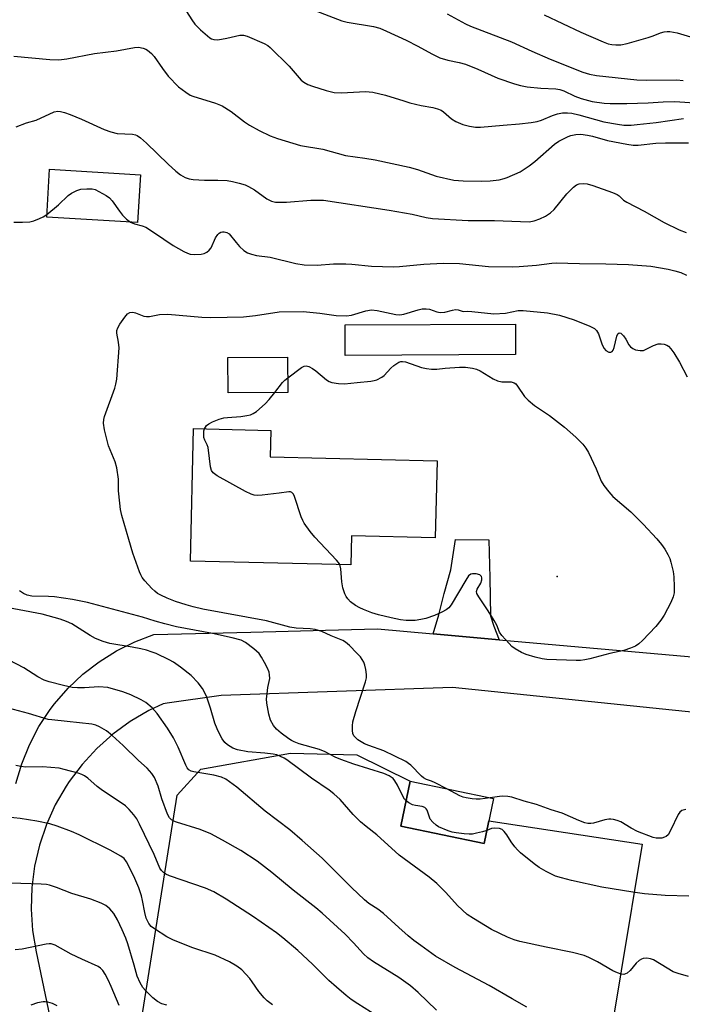
# Model space of a CAD drawing. Units: inches. Extents: x 1213771 to 1219771, y 565455 to 569455.
# Drawn here: x 1219262 to 1219448, y 566352 to 566629 of the extents above; entities that cross this region are included whole.
import ezdxf

# ---------------------------------------------------------------- set-up
doc = ezdxf.new("R2010")
doc.units = ezdxf.units.IN
doc.header["$MEASUREMENT"] = 0
for name, color, linetype in [('BLDG-Footprint', 5, 'Continuous'), ('ELEV-Spot Elevation', 7, 'Continuous'), ('NTRL-Pasture Land', 2, 'Continuous'), ('TRANS-Driveway', 251, 'Continuous'), ('TRANS-Road', 130, 'Continuous'), ('Undefined', 1, 'Continuous')]:
    doc.layers.add(name, color=color, linetype=linetype)

msp = doc.modelspace()

# ---------------------------------------------------------------- linework, layer by layer
at = {"layer": 'BLDG-Footprint'}
for points, elevation in [([(1219295.53, 566585.19), (1219294.71, 566571.75), (1219269.12, 566573.31), (1219269.94, 566586.75)], 536.4), ([(1219401.25, 566534.56), (1219353.25, 566534.32), (1219353.2, 566542.91), (1219401.2, 566543.15)], 539.25), ([(1219337.06, 566523.88), (1219320.28, 566523.75), (1219320.2, 566533.72), (1219336.98, 566533.85)], 539.84), ([(1219379.11, 566504.65), (1219378.59, 566482.95), (1219355.03, 566483.52), (1219354.83, 566475.32), (1219309.62, 566476.4), (1219310.51, 566513.74), (1219332.3, 566513.22), (1219332.13, 566505.77)], 540.74), ([(1219394.98, 566409.52), (1219392.35, 566396.87), (1219368.93, 566401.74), (1219371.56, 566414.39)], 536.7)]:
    msp.add_lwpolyline(points, close=True, dxfattribs=dict(at, elevation=elevation))
at = {"layer": 'ELEV-Spot Elevation'}
msp.add_point((1219413, 566472.02, 541.84), dxfattribs=at)
at = {"layer": 'NTRL-Pasture Land'}
msp.add_lwpolyline([(1219291.11, 566317.65), (1219305.9, 566410.44), (1219312.53, 566417.82), (1219337.78, 566422.31), (1219356.5, 566421.81), (1219371.56, 566414.39), (1219368.93, 566401.74), (1219392.35, 566396.87), (1219393.66, 566403.2), (1219436.88, 566396.69), (1219425.1, 566325.28)], dxfattribs=at)
at = {"layer": 'TRANS-Driveway'}
msp.add_lwpolyline([(1219396.63, 566454.25), (1219378.06, 566455.89), (1219379.65, 566461.24), (1219381.12, 566467.29), (1219382.96, 566473.93), (1219384.33, 566482.47), (1219393.71, 566482.41), (1219393.99, 566471.71), (1219394.14, 566461.02), (1219395.07, 566458.04)], close=True, dxfattribs=at)
at = {"layer": 'TRANS-Road'}
for points in [[(1219260.44, 566413.78), (1219262.08, 566419.32), (1219264.25, 566424.66), (1219266.94, 566429.77), (1219270.12, 566434.59), (1219271.34, 566436.2), (1219275.13, 566440.56), (1219279.32, 566444.52), (1219283.89, 566448.05), (1219288.77, 566451.12), (1219293.94, 566453.7), (1219299.33, 566455.75), (1219326.65, 566456.42), (1219347.7, 566456.93), (1219362.3, 566457.29), (1219378.06, 566455.89), (1219396.63, 566454.25), (1219512.68, 566443.99)], [(1219451.76, 566433.76), (1219383.5, 566440.79), (1219318.26, 566438.5), (1219303.11, 566436.4), (1219301.89, 566436.23), (1219297.92, 566434.32), (1219292.68, 566431.24), (1219287.77, 566427.66), (1219283.23, 566423.62), (1219279.11, 566419.15), (1219275.45, 566414.3), (1219274.56, 566412.96), (1219271.53, 566407.7), (1219269.03, 566402.16), (1219267.08, 566396.4), (1219265.71, 566390.48), (1219264.92, 566384.46), (1219264.73, 566378.38), (1219265.13, 566372.32), (1219266.13, 566366.32), (1219272.94, 566334.08)]]:
    msp.add_lwpolyline(points, dxfattribs=at)
at = {"layer": 'Undefined'}
for points, elevation in [([(1219381.93, 566630.51), (1219387.14, 566627.7), (1219388.56, 566627.02), (1219400.05, 566622.64), (1219405.82, 566619.99), (1219411.02, 566617.75), (1219420.19, 566614.1), (1219422.04, 566613.52), (1219424.05, 566613.16), (1219435.43, 566611.93), (1219438.24, 566611.84), (1219446.65, 566611.91), (1219448.5, 566611.78)], 526), ([(1219409.3, 566630.21), (1219419.64, 566625.34), (1219425.96, 566622.61), (1219427.36, 566622.1), (1219428.36, 566621.86), (1219429.49, 566621.78), (1219430.91, 566621.84), (1219432.64, 566622.19), (1219438.65, 566623.87), (1219440.04, 566624.33), (1219442.08, 566625.15), (1219443.13, 566625.45), (1219443.94, 566625.57), (1219444.73, 566625.58), (1219446.8, 566625.14), (1219454.33, 566622.97)], 524), ([(1219260.53, 566598.67), (1219263.38, 566599.85), (1219266.19, 566600.61), (1219271.25, 566602.92), (1219272.24, 566603.13), (1219273.02, 566603.07), (1219274.14, 566602.79), (1219275.76, 566602.21), (1219278.9, 566600.89), (1219285.32, 566597.99), (1219287.16, 566597.3), (1219289.01, 566596.86), (1219293.3, 566596.61), (1219294.11, 566596.47), (1219294.61, 566596.27), (1219295.52, 566595.63), (1219297.23, 566594.11), (1219303.33, 566588.18), (1219305.5, 566586.23), (1219306.86, 566585.15), (1219308.18, 566584.48), (1219309.29, 566584.07), (1219310.42, 566583.86), (1219313.57, 566583.69), (1219317.3, 566583.69), (1219319.99, 566583.56), (1219321.43, 566583.35), (1219323.36, 566582.86), (1219325, 566582.38), (1219326.02, 566581.94), (1219327.69, 566580.94), (1219331.11, 566578.4), (1219332.45, 566577.8), (1219333.58, 566577.52), (1219334.69, 566577.45), (1219336.67, 566577.48), (1219343.58, 566578.1), (1219347.12, 566578.02), (1219365.61, 566575.28), (1219372.06, 566574.15), (1219376.03, 566573.21), (1219377.79, 566572.91), (1219387.91, 566572.37), (1219395.31, 566572.34), (1219405.06, 566571.96), (1219406.46, 566572.21), (1219408.09, 566572.82), (1219409.68, 566573.54), (1219411.09, 566574.46), (1219412.14, 566575.45), (1219415.71, 566579.81), (1219417.53, 566581.7), (1219418.41, 566582.4), (1219419.13, 566582.68), (1219420.42, 566582.78), (1219421.46, 566582.66), (1219423.03, 566582.22), (1219428.53, 566580.25), (1219429.83, 566579.69), (1219430.47, 566579.24), (1219431.65, 566578.09), (1219432.59, 566577.46), (1219437.48, 566574.92), (1219443.1, 566571.76), (1219447.31, 566569.7), (1219449.27, 566568.98)], 534), ([(1219269.16, 566574.01), (1219272.46, 566576.71), (1219275.13, 566579.4), (1219276.08, 566580.05), (1219277.65, 566580.8), (1219278.75, 566581.13), (1219280.47, 566581.25), (1219281.9, 566581.2), (1219282.74, 566581.02), (1219283.81, 566580.54), (1219285.9, 566579.37), (1219286.85, 566578.68), (1219287.61, 566577.82), (1219289.62, 566574.98), (1219290.49, 566573.86), (1219291.63, 566572.66), (1219292.77, 566571.87)], 536), ([(1219259.89, 566571.86), (1219262.26, 566571.86), (1219264.32, 566571.98), (1219265.45, 566572.25), (1219267.08, 566572.87), (1219268.14, 566573.35), (1219269.16, 566574.01)], 536), ([(1219292.77, 566571.87), (1219293.82, 566571.38), (1219295.99, 566570.85), (1219297.03, 566570.41), (1219299.5, 566568.84), (1219304.72, 566565.29), (1219307.8, 566563.57), (1219308.75, 566563.13), (1219309.52, 566562.89), (1219310.66, 566562.78), (1219312.69, 566562.84), (1219313.51, 566563.02), (1219314.25, 566563.41), (1219314.9, 566563.94), (1219315.42, 566564.59), (1219316.68, 566567.42), (1219317.31, 566568.38), (1219317.71, 566568.78), (1219318.15, 566569.06), (1219318.64, 566569.17), (1219319.15, 566569.17), (1219319.91, 566568.99), (1219320.56, 566568.56), (1219322.48, 566566.11), (1219323.45, 566565.02), (1219324.7, 566563.84), (1219325.68, 566563.26), (1219326.79, 566562.88), (1219328.23, 566562.51), (1219332.05, 566562.04), (1219339.3, 566560.25), (1219341.68, 566559.82), (1219345.35, 566559.76), (1219349.97, 566560.13), (1219353.43, 566560.12), (1219355.11, 566560.03), (1219360.61, 566559.48), (1219366.86, 566559.27), (1219368.56, 566559.36), (1219375.37, 566560.06), (1219380.86, 566560.35), (1219385.41, 566560.18), (1219393.58, 566559.36), (1219400.25, 566559.27), (1219402.27, 566559.35), (1219407.16, 566559.75), (1219411.42, 566560.28), (1219412.65, 566560.36), (1219419.29, 566560.2), (1219426.64, 566560.13), (1219433.09, 566559.93), (1219439.31, 566559.49), (1219444.24, 566558.59), (1219446.15, 566558.15), (1219447.82, 566557.65), (1219449.44, 566556.94)], 536), ([(1219381.83, 566412.26), (1219378.62, 566413.95), (1219377.53, 566414.43), (1219376.11, 566414.91), (1219375.34, 566415.31), (1219374.74, 566415.82), (1219371.75, 566418.87), (1219371.1, 566419.43), (1219370.33, 566419.93), (1219364.14, 566422.93), (1219359.9, 566424.42), (1219358.64, 566424.96), (1219356.79, 566426.04), (1219356.19, 566426.57), (1219355.7, 566427.18), (1219355.38, 566427.87), (1219355.27, 566428.65), (1219355.29, 566430.02), (1219355.42, 566431.14), (1219356.21, 566434), (1219358.98, 566442.41), (1219359.21, 566443.54), (1219359.2, 566444.42), (1219359.01, 566445.9), (1219358.76, 566447.06), (1219358.46, 566447.89), (1219358.04, 566448.67), (1219357.51, 566449.39), (1219356.5, 566450.48), (1219354.41, 566452.62), (1219353.29, 566453.57), (1219352.52, 566453.99), (1219349.3, 566455.31), (1219346.68, 566456.54), (1219344.79, 566457.12), (1219343.39, 566457.34), (1219339.38, 566457.54), (1219337.62, 566457.81), (1219331.1, 566459.53), (1219313.15, 566462.85), (1219310.37, 566463.47), (1219308.41, 566464.05), (1219305.44, 566465.06), (1219303.03, 566466), (1219301.26, 566466.78), (1219300.35, 566467.28), (1219299.55, 566467.88), (1219298.72, 566468.7), (1219296.75, 566470.88), (1219296.02, 566471.8), (1219295.6, 566472.55), (1219295.26, 566473.36), (1219293.35, 566478.63), (1219292.3, 566482.5), (1219290.29, 566489.22), (1219289.92, 566490.92), (1219289.69, 566492.67), (1219289.37, 566496.22), (1219289.31, 566499.47), (1219288.87, 566502.65), (1219288.4, 566504.31), (1219286.57, 566508.84), (1219285.44, 566513.35), (1219285.15, 566515.26), (1219285.2, 566516.28), (1219285.41, 566517.11), (1219288.28, 566525.07), (1219288.6, 566526.2), (1219288.87, 566527.66), (1219289.53, 566536.48), (1219289.35, 566538.09), (1219288.85, 566540.56), (1219288.84, 566541.35), (1219289.13, 566542.14), (1219289.73, 566543.15), (1219291.09, 566545.14), (1219291.85, 566546.01), (1219292.55, 566546.42), (1219293.35, 566546.53), (1219294.15, 566546.35), (1219296.48, 566545.42), (1219297.27, 566545.25), (1219298.1, 566545.29), (1219300.94, 566545.87), (1219303.24, 566545.97), (1219312.83, 566545.07), (1219315.41, 566544.99), (1219324.59, 566545.18), (1219327.94, 566545.59), (1219334.66, 566546.56), (1219341.37, 566546.69), (1219346.04, 566546.27), (1219350.73, 566545.6), (1219353.57, 566545.45), (1219355, 566545.64), (1219359.07, 566546.86), (1219360.6, 566547.12), (1219362.22, 566546.97), (1219367.51, 566545.82), (1219368.64, 566545.74), (1219369.73, 566545.95), (1219373.8, 566547.2), (1219374.94, 566547.41), (1219376.08, 566547.48), (1219376.98, 566547.34), (1219379.01, 566546.57), (1219380.03, 566546.42), (1219381.34, 566546.51), (1219383.49, 566547.11), (1219384.29, 566547.23), (1219385.1, 566547.12), (1219386.44, 566546.73), (1219387.79, 566546.79), (1219388.88, 566546.74), (1219395.14, 566546.08), (1219398.38, 566546.19), (1219401.94, 566546.94), (1219403.39, 566547.02), (1219410.2, 566546.32), (1219413.58, 566545.65), (1219417.73, 566544.36), (1219422.17, 566542.59), (1219423.45, 566541.89), (1219424.03, 566541.31), (1219424.61, 566540.36), (1219425.66, 566537.35), (1219426.17, 566536.32), (1219426.69, 566535.68), (1219427.48, 566535.23), (1219428.09, 566535.24), (1219428.46, 566535.47), (1219428.72, 566535.83), (1219429, 566536.58), (1219429.73, 566539.71), (1219430.03, 566540.39), (1219430.42, 566540.69), (1219430.92, 566540.56), (1219431.65, 566539.86), (1219432.31, 566538.93), (1219433.17, 566537.35), (1219433.66, 566536.72), (1219434.24, 566536.24), (1219435.01, 566535.9), (1219436.33, 566535.68), (1219437.28, 566535.74), (1219440.12, 566537.15), (1219441.45, 566537.58), (1219442.28, 566537.59), (1219443.09, 566537.47), (1219443.86, 566537.22), (1219444.3, 566536.95), (1219445.03, 566536.17), (1219445.84, 566535.04), (1219447.47, 566532.4), (1219449.62, 566528.28)], 538), ([(1219337.03, 566528.04), (1219340.96, 566530.94), (1219341.7, 566531.3), (1219342.22, 566531.36), (1219343.02, 566531.18), (1219344.04, 566530.66), (1219344.99, 566529.96), (1219347.94, 566527.44), (1219348.68, 566526.98), (1219349.44, 566526.73), (1219351.36, 566526.42), (1219353.05, 566526.35), (1219356.61, 566526.66), (1219360.47, 566527.09), (1219361.35, 566527.24), (1219362.15, 566527.48), (1219363.59, 566528.19), (1219364.23, 566528.69), (1219366.12, 566530.72), (1219366.98, 566531.46), (1219368.38, 566532.39), (1219368.87, 566532.58), (1219369.38, 566532.64), (1219370.18, 566532.48), (1219374.77, 566530.92), (1219376.14, 566530.61), (1219377.54, 566530.41), (1219379.03, 566530.41), (1219381.43, 566530.73), (1219385.45, 566531.06), (1219387.17, 566530.98), (1219389.15, 566530.73), (1219390.24, 566530.42), (1219391.29, 566529.99), (1219394.95, 566527.74), (1219396.19, 566527.13), (1219397.41, 566526.85), (1219399.96, 566526.9), (1219400.89, 566526.61), (1219401.29, 566526.3), (1219401.8, 566525.68), (1219403.71, 566522.76), (1219404.75, 566521.73), (1219406.56, 566520.25), (1219410.83, 566517.36), (1219414.99, 566514.1), (1219418.22, 566511.29), (1219420.18, 566509.3), (1219421.06, 566508.23), (1219421.78, 566506.94), (1219423.94, 566502.36), (1219425.39, 566498.88), (1219426.15, 566497.69), (1219427.52, 566495.86), (1219428.66, 566494.59), (1219433.71, 566490.23), (1219437.24, 566486.78), (1219441.08, 566482.62), (1219442.34, 566481.11), (1219443.29, 566479.72), (1219444.15, 566478.27), (1219444.69, 566477.1), (1219445.02, 566476.06), (1219445.62, 566473.45), (1219445.84, 566472), (1219445.93, 566469.15), (1219445.89, 566467.45), (1219445.65, 566466.35), (1219444.98, 566464.76), (1219443.1, 566461.13), (1219442.21, 566459.73), (1219440.75, 566457.99), (1219436.96, 566454.03), (1219435.93, 566453.06), (1219435, 566452.45), (1219433.67, 566451.9), (1219431.76, 566451.26), (1219427.78, 566450.38), (1219422.16, 566448.88), (1219420.78, 566448.57), (1219419.51, 566448.42), (1219418.32, 566448.41), (1219410.09, 566448.71), (1219408.71, 566448.86), (1219406.8, 566449.31), (1219404.26, 566450.07), (1219402.93, 566450.65), (1219401.16, 566451.66), (1219400.23, 566452.34), (1219399.39, 566453.19), (1219397.41, 566455.42), (1219396.74, 566456.38), (1219395.94, 566458.33), (1219395.24, 566459.64), (1219393.52, 566462.4), (1219390.9, 566466.3), (1219390.36, 566467.29), (1219390.25, 566467.8), (1219390.39, 566468.51), (1219391.43, 566470.17), (1219391.75, 566471.16), (1219391.77, 566471.64), (1219391.65, 566472.09), (1219391.17, 566472.57), (1219390.18, 566472.83), (1219389.11, 566472.84), (1219388.64, 566472.7), (1219388.02, 566472.2), (1219387.19, 566471.03), (1219383.1, 566464.12), (1219382.39, 566463.21), (1219381.71, 566462.71), (1219380.43, 566462.01), (1219378.39, 566461.05), (1219375.98, 566460.23), (1219374.56, 566459.9), (1219372.91, 566459.68), (1219371.8, 566459.62), (1219370.43, 566459.68), (1219368.77, 566459.86), (1219366.23, 566460.37), (1219362.57, 566461.3), (1219360.75, 566461.85), (1219358.36, 566462.73), (1219357.33, 566463.19), (1219356.12, 566463.91), (1219354.77, 566464.96), (1219353.96, 566465.73), (1219353.47, 566466.4), (1219353.12, 566467.18), (1219352.58, 566468.83), (1219352.24, 566470.53), (1219352.02, 566474.25), (1219351.74, 566475.39)], 540), ([(1219333.44, 566523.85), (1219335.59, 566526.74), (1219336.18, 566527.35), (1219337.03, 566528.04)], 540), ([(1219313.6, 566513.67), (1219314.19, 566514.54), (1219314.82, 566515.1), (1219315.83, 566515.65), (1219317.71, 566516.4), (1219319, 566516.71), (1219320.08, 566516.86), (1219323.86, 566517.16), (1219325.49, 566517.37), (1219326.55, 566517.6), (1219327.32, 566517.92), (1219328.27, 566518.57), (1219330.67, 566520.71), (1219331.84, 566521.94), (1219333.44, 566523.85)], 540), ([(1219351.74, 566475.39), (1219351.34, 566476.04), (1219350.77, 566476.7), (1219344.63, 566483.15), (1219343.38, 566484.74), (1219341.69, 566487.08), (1219341.25, 566487.81), (1219340.81, 566488.9), (1219338.99, 566494.55), (1219338.63, 566495.29), (1219338.2, 566495.74), (1219337.83, 566495.88), (1219337.38, 566495.88), (1219334.59, 566495.49), (1219329.86, 566494.97), (1219328.4, 566494.87), (1219327.55, 566494.93), (1219326.74, 566495.2), (1219325.18, 566496.01), (1219317.14, 566500.39), (1219316, 566501.21), (1219315.58, 566501.88), (1219315.31, 566502.98), (1219314.98, 566505.31), (1219314.66, 566508.36), (1219314.35, 566509.14), (1219313.64, 566510.44), (1219313.43, 566511.21), (1219313.35, 566512.56), (1219313.41, 566513.09), (1219313.6, 566513.67)], 540), ([(1219394.05, 566409.72), (1219391.27, 566409.37), (1219390.11, 566409.31), (1219388.98, 566409.4), (1219387.3, 566409.69), (1219386.48, 566409.9), (1219385.5, 566410.31), (1219381.83, 566412.26)], 538), ([(1219449.2, 566406.39), (1219448.12, 566406.12), (1219447.51, 566405.68), (1219447.02, 566405.03), (1219444.94, 566400.54), (1219444.2, 566399.32), (1219443.67, 566398.84), (1219443.25, 566398.61), (1219442.49, 566398.4), (1219441.69, 566398.32), (1219440.87, 566398.36), (1219440.03, 566398.57), (1219435.64, 566400.26), (1219433.82, 566401.16), (1219430.91, 566402.91), (1219429.91, 566403.34), (1219428.88, 566403.65), (1219428.09, 566403.75), (1219427.54, 566403.72), (1219426.42, 566403.48), (1219423.22, 566402.56), (1219422.47, 566402.46), (1219421.62, 566402.51), (1219420.77, 566402.71), (1219419.09, 566403.33), (1219414.36, 566405.37), (1219411.31, 566406.3), (1219407.14, 566407.82), (1219403.7, 566408.73), (1219400.17, 566409.87), (1219399.06, 566410.1), (1219397.61, 566410.19), (1219396.74, 566410.13), (1219394.05, 566409.72)], 538), ([(1219393.11, 566400.55), (1219391.9, 566400.15), (1219390.21, 566399.72), (1219389.07, 566399.5), (1219388.21, 566399.44), (1219386.77, 566399.54), (1219384.47, 566399.85), (1219383.33, 566400.07), (1219382.23, 566400.43), (1219379.56, 566401.55), (1219378.83, 566402.04), (1219377.94, 566402.82), (1219377.21, 566403.72), (1219376.29, 566406.28), (1219376.03, 566406.66), (1219375.71, 566406.95), (1219374.9, 566407.28), (1219373, 566407.58), (1219372.17, 566407.79), (1219371.2, 566408.28), (1219370.41, 566408.86)], 536), ([(1219332.75, 566351.39), (1219331.21, 566352.58), (1219330.39, 566353.34), (1219328.91, 566355.18), (1219327.06, 566357.89), (1219326.32, 566358.83), (1219324.06, 566361.23), (1219322.68, 566362.34), (1219320.65, 566363.55), (1219316.59, 566365.38), (1219310.31, 566367.48), (1219304.81, 566369.59), (1219303.01, 566370.61), (1219299.52, 566372.84), (1219298.57, 566373.52), (1219297.86, 566374.34), (1219297.18, 566375.78), (1219296.74, 566377.43), (1219296.15, 566380.76), (1219295.81, 566382.15), (1219295.06, 566384.33), (1219293.98, 566387.03), (1219292.59, 566389.92), (1219291.62, 566391.7), (1219290.91, 566392.59), (1219290.03, 566393.31), (1219286.96, 566394.98), (1219278.26, 566399.28), (1219276.13, 566400.19), (1219272.1, 566401.75), (1219269.96, 566402.35), (1219266.32, 566403.18), (1219261.67, 566403.89), (1219258.04, 566404.27)], 526), ([(1219450.08, 566382.04), (1219443.39, 566382.17), (1219437.54, 566382.69), (1219434.3, 566383.11), (1219425.57, 566384.56), (1219416.96, 566386.47), (1219414.15, 566387.18), (1219412.5, 566387.69), (1219409.9, 566388.95), (1219407.89, 566390.07), (1219406.49, 566391.12), (1219402.62, 566394.26), (1219401.78, 566395.06), (1219401.03, 566395.94), (1219400.01, 566397.32), (1219398.8, 566399.29), (1219398.05, 566400.21), (1219397.42, 566400.78), (1219396.68, 566401.09), (1219395.3, 566401.18), (1219394.49, 566401.05), (1219393.11, 566400.55)], 536), ([(1219302.93, 566351.28), (1219301.6, 566351.7), (1219300.34, 566352.31), (1219299, 566353.4), (1219296.92, 566355.41), (1219296.22, 566356.33), (1219295.49, 566357.6), (1219294.63, 566359.45), (1219293.81, 566362.63), (1219291.98, 566368.57), (1219291.4, 566370.22), (1219290.42, 566372.55), (1219289.03, 566375.39), (1219288.02, 566377.15), (1219286.9, 566378.49), (1219285.8, 566379.41), (1219284.51, 566380.04), (1219281.55, 566381.22), (1219276.17, 566382.79), (1219271.89, 566384.48), (1219269.92, 566385.13), (1219269.06, 566385.32), (1219267.6, 566385.44), (1219259.04, 566385.71)], 524), ([(1219289.5, 566351.23), (1219287.32, 566356.59), (1219286.45, 566358.48), (1219285.6, 566360.06), (1219284.96, 566361.06), (1219284.28, 566361.76), (1219283.61, 566362.2), (1219278.99, 566364.25), (1219276.03, 566365.67), (1219271.46, 566368.22), (1219270.38, 566368.55), (1219269.82, 566368.58), (1219268.98, 566368.49), (1219262.18, 566367.13), (1219260.21, 566366.87)], 522), ([(1219272.04, 566351.09), (1219270.72, 566351.78), (1219269.44, 566352.19), (1219268.67, 566352.3), (1219268.14, 566352.28), (1219266.48, 566351.93), (1219264.6, 566351.28)], 520)]:
    msp.add_lwpolyline(points, dxfattribs=dict(at, elevation=elevation))
for points in [[(1219307, 566633.56, 530), (1219309.97, 566628.83, 530), (1219310.82, 566627.65, 530), (1219312.47, 566626.03, 530), (1219315.08, 566623.76, 530), (1219315.55, 566623.48, 530), (1219316.17, 566623.28, 530), (1219317.3, 566623.26, 530), (1219319.9, 566623.64, 530), (1219323.54, 566624.51, 530), (1219324.62, 566624.54, 530), (1219325.63, 566624.27, 530), (1219330.37, 566622.18, 530), (1219331.4, 566621.62, 530), (1219332.05, 566621.06, 530), (1219337.42, 566615.75, 530), (1219340.79, 566611.89, 530), (1219341.54, 566611.28, 530), (1219342.67, 566610.65, 530), (1219343.98, 566610.15, 530), (1219347.89, 566608.92, 530), (1219350.14, 566608.34, 530), (1219352.23, 566608.31, 530), (1219358.99, 566608.67, 530), (1219360.98, 566608.43, 530), (1219364.6, 566607.67, 530), (1219369.71, 566606, 530), (1219371.44, 566605.51, 530), (1219374.62, 566604.72, 530), (1219377.94, 566604.19, 530), (1219379.25, 566603.81, 530), (1219380.25, 566603.36, 530), (1219380.96, 566602.93, 530), (1219383.21, 566601, 530), (1219384.39, 566600.23, 530), (1219386.38, 566599.34, 530), (1219388.27, 566598.87, 530), (1219389.91, 566598.65, 530), (1219391.32, 566598.64, 530), (1219397.73, 566599.22, 530), (1219402.39, 566599.55, 530), (1219405.64, 566599.93, 530), (1219407.3, 566600.22, 530), (1219408.57, 566600.56, 530), (1219411.69, 566601.9, 530), (1219413.07, 566602.34, 530), (1219414.5, 566602.62, 530), (1219415.91, 566602.65, 530), (1219417.07, 566602.52, 530), (1219419.11, 566602.07, 530), (1219426.11, 566600.15, 530), (1219429.93, 566599.44, 530), (1219431.7, 566599.22, 530), (1219433.79, 566599.2, 530), (1219435.49, 566599.33, 530), (1219440.86, 566599.93, 530), (1219448.52, 566601.05, 530)], [(1219342.53, 566632.36, 528), (1219352.29, 566628.54, 528), (1219353.81, 566628.19, 528), (1219361.16, 566626.95, 528), (1219363.03, 566626.46, 528), (1219364.91, 566625.67, 528), (1219370.43, 566623.12, 528), (1219373.69, 566621.44, 528), (1219377.64, 566619.27, 528), (1219379.92, 566618.19, 528), (1219382.14, 566617.49, 528), (1219385.37, 566616.86, 528), (1219387.17, 566616.36, 528), (1219390.63, 566614.98, 528), (1219396.28, 566612.46, 528), (1219400.97, 566610.81, 528), (1219402.59, 566610.34, 528), (1219404.48, 566610.01, 528), (1219408.32, 566609.61, 528), (1219412.6, 566609.38, 528), (1219413.71, 566609.22, 528), (1219414.8, 566608.86, 528), (1219417.98, 566607.36, 528), (1219419.76, 566606.7, 528), (1219422.85, 566605.89, 528), (1219426.2, 566605.37, 528), (1219427.92, 566605.28, 528), (1219432.55, 566605.25, 528), (1219438.65, 566605.48, 528), (1219442.8, 566605.77, 528), (1219446.16, 566605.83, 528), (1219453.1, 566605.38, 528)], [(1219259.84, 566618.64, 532), (1219270.02, 566617.69, 532), (1219272.52, 566617.61, 532), (1219274.76, 566617.82, 532), (1219282.59, 566619.34, 532), (1219288.77, 566620.15, 532), (1219293.89, 566621.06, 532), (1219295.01, 566621.11, 532), (1219296.33, 566620.87, 532), (1219297.08, 566620.61, 532), (1219297.56, 566620.35, 532), (1219298.64, 566619.41, 532), (1219299.4, 566618.53, 532), (1219301.74, 566615.16, 532), (1219303.38, 566613.02, 532), (1219306.3, 566610.02, 532), (1219308.36, 566608.43, 532), (1219309.56, 566607.66, 532), (1219310.33, 566607.31, 532), (1219316.66, 566605.33, 532), (1219318.56, 566604.58, 532), (1219321.06, 566603.02, 532), (1219324.85, 566600.14, 532), (1219326.23, 566599.2, 532), (1219329, 566597.66, 532), (1219332.05, 566596.13, 532), (1219334.11, 566595.39, 532), (1219340.59, 566593.47, 532), (1219346.89, 566592.38, 532), (1219353.31, 566590.67, 532), (1219358.81, 566589.89, 532), (1219361.67, 566589.39, 532), (1219371.22, 566587.31, 532), (1219373.65, 566586.68, 532), (1219378.91, 566584.86, 532), (1219383.84, 566583.71, 532), (1219386.49, 566583.49, 532), (1219391.76, 566583.42, 532), (1219394.07, 566583.46, 532), (1219396.65, 566583.81, 532), (1219398.06, 566584.13, 532), (1219398.87, 566584.41, 532), (1219402.49, 566586.06, 532), (1219405.09, 566587.74, 532), (1219406.68, 566588.95, 532), (1219412.23, 566593.79, 532), (1219413.42, 566594.65, 532), (1219416.03, 566596.01, 532), (1219416.83, 566596.27, 532), (1219418.19, 566596.53, 532), (1219419.61, 566596.61, 532), (1219421.55, 566596.38, 532), (1219422.92, 566596.07, 532), (1219427.11, 566594.9, 532), (1219432.61, 566593.79, 532), (1219434.35, 566593.52, 532), (1219435.74, 566593.53, 532), (1219440.8, 566594.08, 532), (1219443.51, 566594.24, 532), (1219449.98, 566594.23, 532)], [(1219370.41, 566408.86, 536), (1219369.98, 566409.33, 536), (1219369.55, 566410.02, 536), (1219367.93, 566413.31, 536), (1219367.23, 566414.53, 536), (1219366.71, 566415.14, 536), (1219365.64, 566415.89, 536), (1219364.1, 566416.55, 536), (1219355.69, 566419.2, 536), (1219352, 566420.52, 536), (1219350.4, 566421.18, 536), (1219347.55, 566422.64, 536), (1219345.97, 566423.33, 536), (1219340.24, 566424.97, 536), (1219338.86, 566425.45, 536), (1219338.06, 566425.82, 536), (1219337.33, 566426.29, 536), (1219335.23, 566427.89, 536), (1219333.9, 566429.02, 536), (1219332.99, 566430.13, 536), (1219332.15, 566431.62, 536), (1219331.72, 566433.28, 536), (1219331.18, 566436.42, 536), (1219331.1, 566437.57, 536), (1219331.22, 566439.03, 536), (1219331.47, 566440.79, 536), (1219331.95, 566443.28, 536), (1219331.94, 566444.33, 536), (1219331.78, 566445.13, 536), (1219331.31, 566446.2, 536), (1219330.48, 566447.79, 536), (1219329.61, 566449.35, 536), (1219328.95, 566450.33, 536), (1219327.46, 566451.71, 536), (1219325.15, 566453.49, 536), (1219323.87, 566454.11, 536), (1219321.37, 566454.8, 536), (1219315.84, 566455.98, 536), (1219305.68, 566457.92, 536), (1219302.36, 566458.68, 536), (1219299.67, 566459.43, 536), (1219296.1, 566460.58, 536), (1219280.62, 566464.77, 536), (1219276.39, 566465.6, 536), (1219271.34, 566466.3, 536), (1219269.6, 566466.42, 536), (1219264.95, 566466.52, 536), (1219263.63, 566466.82, 536), (1219262.62, 566467.25, 536), (1219261.41, 566468.04, 536)], [(1219449.96, 566359.4, 534), (1219447.08, 566360.24, 534), (1219445.68, 566360.75, 534), (1219443.93, 566361.7, 534), (1219440.06, 566364.12, 534), (1219439.29, 566364.39, 534), (1219438.24, 566364.54, 534), (1219437.22, 566364.47, 534), (1219436.75, 566364.28, 534), (1219436.08, 566363.87, 534), (1219435.25, 566363.14, 534), (1219433.52, 566361.08, 534), (1219432.68, 566360.32, 534), (1219431.79, 566360, 534), (1219431.02, 566360.04, 534), (1219429.94, 566360.39, 534), (1219428.61, 566360.97, 534), (1219424.31, 566363.56, 534), (1219421.91, 566364.77, 534), (1219420.55, 566365.34, 534), (1219417.25, 566366.17, 534), (1219409.86, 566367.61, 534), (1219402.48, 566369.24, 534), (1219400.86, 566369.68, 534), (1219399.01, 566370.43, 534), (1219394.48, 566372.6, 534), (1219389.34, 566375.69, 534), (1219387.62, 566376.86, 534), (1219384.92, 566379.36, 534), (1219381.62, 566383.07, 534), (1219379.09, 566385.59, 534), (1219376.87, 566387.33, 534), (1219368.46, 566393.6, 534), (1219362.17, 566399.31, 534), (1219359.12, 566401.63, 534), (1219357.57, 566402.98, 534), (1219355.45, 566405, 534), (1219351.78, 566409.22, 534), (1219350.07, 566410.8, 534), (1219348.71, 566411.88, 534), (1219343.69, 566415.29, 534), (1219336.78, 566420.46, 534), (1219336.03, 566420.92, 534), (1219335, 566421.39, 534), (1219333.94, 566421.78, 534), (1219332.93, 566422.03, 534), (1219330.61, 566422.34, 534), (1219325.79, 566422.69, 534), (1219322.92, 566423.23, 534), (1219321.54, 566423.73, 534), (1219320.06, 566424.6, 534), (1219319.36, 566425.28, 534), (1219318.54, 566426.38, 534), (1219317.98, 566427.37, 534), (1219317.14, 566429.19, 534), (1219316.51, 566430.79, 534), (1219315.28, 566434.96, 534), (1219314.26, 566438.07, 534), (1219313.8, 566439.13, 534), (1219312.98, 566440.55, 534), (1219311.82, 566442.1, 534), (1219309.87, 566444.14, 534), (1219306.82, 566446.54, 534), (1219304.89, 566447.93, 534), (1219303.61, 566448.61, 534), (1219299.92, 566450.36, 534), (1219298.85, 566450.79, 534), (1219297.27, 566451.3, 534), (1219295.66, 566451.7, 534), (1219293.19, 566452.19, 534), (1219286.91, 566453.18, 534), (1219285, 566453.71, 534), (1219282.88, 566454.64, 534), (1219281.33, 566455.41, 534), (1219276.22, 566458.7, 534), (1219274.73, 566459.37, 534), (1219272.9, 566460.03, 534), (1219267.86, 566461.41, 534), (1219251.31, 566464.51, 534)], [(1219404.43, 566350.8, 532), (1219400.26, 566353.08, 532), (1219393.81, 566356.85, 532), (1219384.25, 566361.92, 532), (1219378.72, 566365.12, 532), (1219374.5, 566368.13, 532), (1219372.6, 566369.56, 532), (1219371, 566370.89, 532), (1219368.31, 566373.24, 532), (1219364.04, 566377.16, 532), (1219362.41, 566378.36, 532), (1219359.9, 566379.98, 532), (1219358.66, 566380.99, 532), (1219355.04, 566384.44, 532), (1219346.71, 566392.72, 532), (1219341.15, 566397.73, 532), (1219337.59, 566400.71, 532), (1219330.71, 566405.98, 532), (1219322.69, 566412.72, 532), (1219319.64, 566414.94, 532), (1219318.35, 566415.58, 532), (1219316.2, 566416.14, 532), (1219310.62, 566417.02, 532), (1219309.82, 566417.25, 532), (1219309.2, 566417.61, 532), (1219308.71, 566418.15, 532), (1219308.3, 566418.89, 532), (1219306.18, 566424.02, 532), (1219304.82, 566426.6, 532), (1219303.17, 566429.38, 532), (1219300.2, 566433.49, 532), (1219298.81, 566435.02, 532), (1219297.05, 566436.56, 532), (1219295.77, 566437.3, 532), (1219292.83, 566438.74, 532), (1219290.61, 566439.57, 532), (1219286.32, 566440.78, 532), (1219283.78, 566441.01, 532), (1219279.8, 566440.72, 532), (1219277.82, 566440.71, 532), (1219276.29, 566440.82, 532), (1219273.87, 566441.33, 532), (1219269.82, 566442.41, 532), (1219268.41, 566442.88, 532), (1219266.58, 566443.84, 532), (1219262.63, 566446.3, 532), (1219258.56, 566448.49, 532)], [(1219378.98, 566349.87, 530), (1219373.81, 566354.91, 530), (1219371.65, 566356.75, 530), (1219368.3, 566359.14, 530), (1219361.17, 566363.49, 530), (1219359.59, 566364.64, 530), (1219358.38, 566365.77, 530), (1219355.54, 566368.92, 530), (1219353.26, 566371.28, 530), (1219346.72, 566377.27, 530), (1219344.95, 566378.76, 530), (1219338.61, 566383.74, 530), (1219332.53, 566388.68, 530), (1219328.47, 566391.87, 530), (1219323.8, 566394.92, 530), (1219318.64, 566397.82, 530), (1219315.39, 566399.55, 530), (1219312.36, 566400.77, 530), (1219305.69, 566402.84, 530), (1219304.93, 566403.14, 530), (1219304.25, 566403.53, 530), (1219303.71, 566404.11, 530), (1219303.2, 566405.1, 530), (1219301.58, 566409.43, 530), (1219300.51, 566413.01, 530), (1219299.45, 566415.43, 530), (1219298.71, 566416.6, 530), (1219297.45, 566418.03, 530), (1219295.02, 566420.21, 530), (1219290.67, 566424.45, 530), (1219287.57, 566427.25, 530), (1219285.97, 566428.57, 530), (1219284.01, 566429.69, 530), (1219282.98, 566430.15, 530), (1219281.83, 566430.43, 530), (1219274.9, 566431.26, 530), (1219270.61, 566431.65, 530), (1219269.49, 566431.82, 530), (1219263.96, 566433.44, 530), (1219256.93, 566435.3, 530)], [(1219363.9, 566347.2, 528), (1219356.79, 566351.65, 528), (1219354.93, 566352.95, 528), (1219353.52, 566354.07, 528), (1219350.75, 566356.35, 528), (1219348.58, 566358.31, 528), (1219344, 566362.86, 528), (1219339.91, 566366.71, 528), (1219335.69, 566370.28, 528), (1219333.85, 566371.71, 528), (1219327.35, 566376.19, 528), (1219319.67, 566381.21, 528), (1219316.26, 566383.27, 528), (1219313.88, 566384.3, 528), (1219303.72, 566387.79, 528), (1219302.67, 566388.23, 528), (1219301.99, 566388.67, 528), (1219301.46, 566389.22, 528), (1219301.02, 566389.93, 528), (1219299.38, 566393.72, 528), (1219295.3, 566402.28, 528), (1219294.49, 566403.82, 528), (1219293.66, 566404.97, 528), (1219292.36, 566406.47, 528), (1219291.33, 566407.45, 528), (1219284.46, 566412.1, 528), (1219283.37, 566412.95, 528), (1219280.75, 566415.26, 528), (1219279.81, 566415.92, 528), (1219279.05, 566416.3, 528), (1219277.97, 566416.67, 528), (1219274.07, 566417.73, 528), (1219272.66, 566418.03, 528), (1219267.95, 566418.44, 528), (1219263.27, 566418.34, 528), (1219261.85, 566418.54, 528), (1219260.45, 566418.86, 528)]]:
    msp.add_polyline3d(points, dxfattribs=at)

doc.saveas('drawing.dxf')
